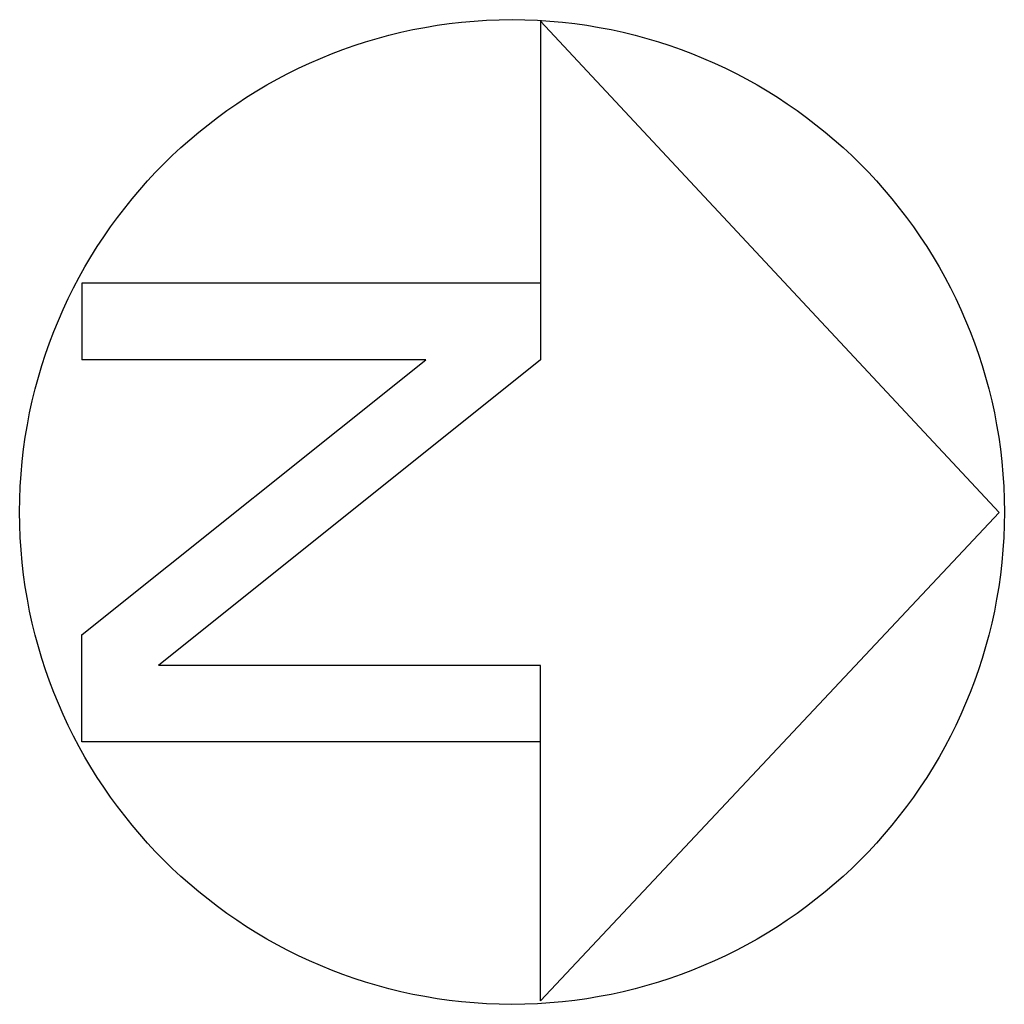
# Model space of a CAD drawing. Extents: x -0.052 to 0.052, y -0.052 to 0.052.
import ezdxf

# ---------------------------------------------------------------- set-up
doc = ezdxf.new("R2010")
doc.units = 0
doc.header["$MEASUREMENT"] = 0

msp = doc.modelspace()

# ---------------------------------------------------------------- linework, layer by layer
for p, q in [((0.0511, -0.00005), (0.00299, 0.05151)), ((0.00299, 0.05151), (0.00299, 0.024)), ((0.00299, 0.024), (-0.04512, 0.024)), ((-0.04512, 0.024), (-0.04512, 0.01598)), ((0.00299, 0.024), (0.00299, 0.01598)), ((-0.00905, 0.01598), (-0.04512, 0.01598)), ((-0.04511, -0.01286), (-0.00905, 0.01598)), ((0.00299, 0.01598), (-0.0371, -0.01609)), ((0.0511, -0.00005), (0.00299, -0.0513)), ((-0.04512, -0.02411), (-0.04512, -0.01286)), ((0.00299, -0.01609), (-0.0371, -0.01609)), ((0.00299, -0.02411), (0.00299, -0.01609)), ((0.00299, -0.02411), (-0.04512, -0.02411)), ((0.00299, -0.0513), (0.00299, -0.02411))]:
    msp.add_line(p, q)
msp.add_circle((0, 0), 0.05166)

doc.saveas('drawing.dxf')
